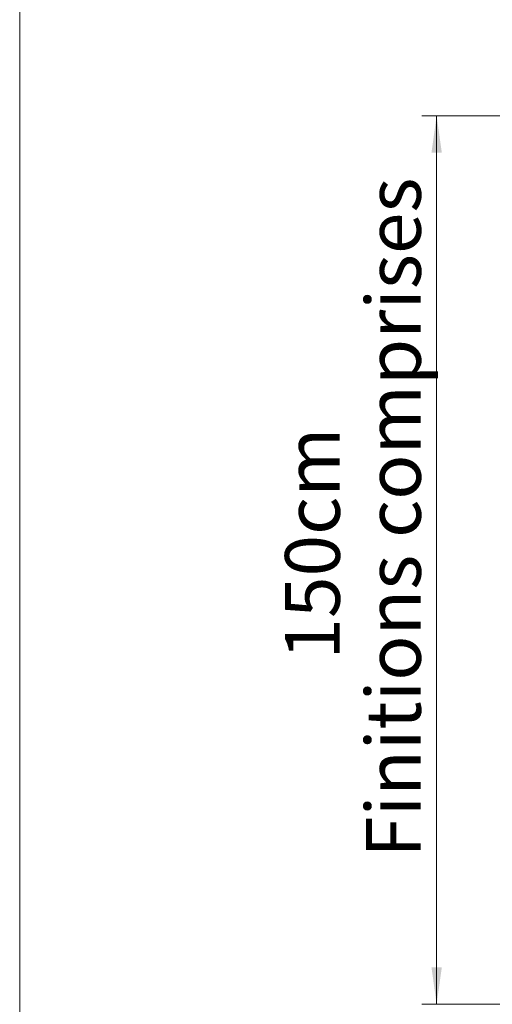
# Model space of a CAD drawing. Units: millimetres. Extents: x 9 to 298, y -103 to 830.
# Drawn here: x 9 to 41, y 59 to 125 of the extents above; entities that cross this region are included whole.
import ezdxf

# ---------------------------------------------------------------- set-up
doc = ezdxf.new("R2010")
doc.units = ezdxf.units.MM
doc.layers.add('G_O_', color=7, linetype='Continuous', lineweight=15)
doc.styles.add('SLDTEXTSTYLE4', font='TXT', dxfattribs={"width": 0.663})
doc.dimstyles.new('SLDDIMSTYLE0', dxfattribs={"dimtxt": 3.344843, "dimasz": 2.5, "dimexe": 0, "dimexo": 0.0625, "dimgap": 0.836211, "dimtad": 1, "dimlfac": 25, "dimrnd": 1e-09, "dimzin": 12, "dimdsep": 46, "dimtxsty": 'SLDTEXTSTYLE4', "dimsah": 1, "dimcen": 0.09, "dimadec": 0, "dimazin": 3, "dimtfac": 1, "dimtofl": 0, "dimtmove": 0, "dimatfit": 3, "dimfxl": 0, "dimfrac": 2, "dimtolj": 1, "dimtzin": 12, "dimarcsym": 0})

# ---------------------------------------------------------------- blocks, each defined once
blk = doc.blocks.new('_D_10')
at = {"layer": 'G_O_', "color": 7}
for p, q in [((83.752, 118.876), (35.742, 118.876)), ((36.742, 118.876), (36.742, 58.876)), ((83.752, 58.876), (35.742, 58.876))]:
    blk.add_line(p, q, dxfattribs=at)
for points in [[(36.742, 118.876), (36.392, 116.376), (37.092, 116.376)], [(36.742, 58.876), (37.092, 61.376), (36.392, 61.376)]]:
    blk.add_solid(points, dxfattribs=at)
at = {"layer": 'G_O_', "color": 7, "attachment_point": 1, "rotation": 90, "style": 'SLDTEXTSTYLE4'}
for s, insert, char_height in [('Finitions comprises', (31.967, 68.777), 3.70417), ('150cm', (26.493, 82.154), 3.7042)]:
    blk.add_mtext(s, dxfattribs=dict(at, insert=insert, char_height=char_height))

msp = doc.modelspace()

# ---------------------------------------------------------------- linework, layer by layer
at = {"color": 7, "linetype": 'Continuous', "lineweight": 0}
msp.add_line((8.55362, 411.74285), (8.55362, 5.96793), dxfattribs=at)
msp.add_line((8.55362, 411.74285), (8.55362, 5.96793), dxfattribs=at)

# ---------------------------------------------------------------- dimensions: what is measured, and where the dimension line sits
at = {"layer": 'G_O_', "color": 7}
dim = msp.add_linear_dim(base=(36.74197, 58.87603), p1=(84.75239, 118.87603), p2=(84.75239, 58.87603), angle=90, text='150cm\\PFinitions comprises', dimstyle='SLDDIMSTYLE0', dxfattribs=at)
dim.commit()
dim.dimension.update_dxf_attribs({"geometry": '_D_10', "text_midpoint": (36.74197, 88.87603), "dimtype": 160})

doc.saveas('drawing.dxf')
